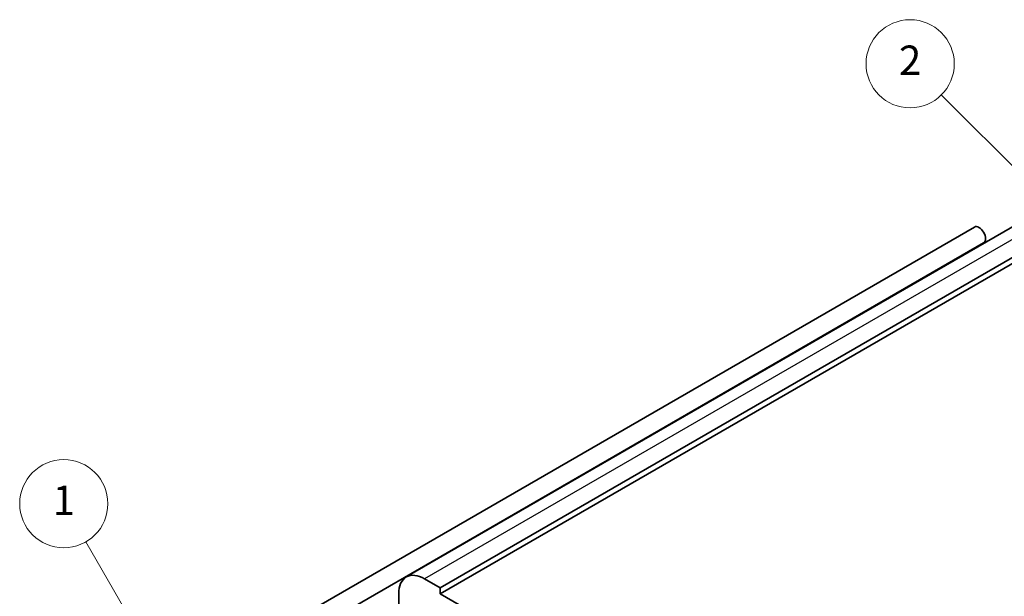
# Model space of a CAD drawing. Units: millimetres. Extents: x 29 to 4174, y 16 to 718.
# Drawn here: x 444 to 578, y 345 to 423 of the extents above; entities that cross this region are included whole.
import ezdxf

# ---------------------------------------------------------------- set-up
doc = ezdxf.new("R2010")
doc.units = ezdxf.units.MM
doc.header["$LTSCALE"] = 2
doc.layers.add('Symbol (TK)', color=100, linetype='Continuous', lineweight=18, true_color=0x00ff3f)
doc.layers.add('Visible (ISO)', color=7, linetype='Continuous', lineweight=35)
doc.layers.add('Visible Narrow (ISO)', color=7, linetype='Continuous', lineweight=25)
doc.styles.add('Note Text (TK2)', font='MS PGothic.ttf')

# ---------------------------------------------------------------- blocks, each defined once
blk = doc.blocks.new('バルーン1')
at = {"layer": 'Symbol (TK)', "color": 100, "true_color": 0x00ff40}
for p, q in [((232.675, 164.979), (226.328, 175.972)), ((232.675, 164.979), (233.925, 162.814)), ((233.925, 162.814), (233.108, 165.229)), ((232.242, 164.729), (233.925, 162.814))]:
    blk.add_line(p, q, dxfattribs=at)
at = {"layer": 'Symbol (TK)'}
blk.add_circle((224.828, 178.57), 3, dxfattribs=at)
at = {"layer": 'Symbol (TK)', "color": 7, "insert": (224.828, 178.547), "char_height": 2, "attachment_point": 5, "style": 'Note Text (TK2)'}
blk.add_mtext('1', dxfattribs=at)
blk = doc.blocks.new('バルーン2')
at = {"layer": 'Symbol (TK)', "color": 100, "true_color": 0x00ff40}
for p, q in [((290.779, 200.147), (284.539, 206.387)), ((292.547, 198.379), (291.133, 200.5)), ((290.425, 199.793), (292.547, 198.379)), ((290.779, 200.147), (292.547, 198.379))]:
    blk.add_line(p, q, dxfattribs=at)
at = {"layer": 'Symbol (TK)'}
blk.add_circle((282.426, 208.5), 3, dxfattribs=at)
at = {"layer": 'Symbol (TK)', "color": 7, "insert": (282.426, 208.482), "char_height": 2, "attachment_point": 5, "style": 'Note Text (TK2)'}
blk.add_mtext('2', dxfattribs=at)

msp = doc.modelspace()

# ---------------------------------------------------------------- linework, layer by layer
at = {"layer": 'Visible (ISO)'}
for p, q in [((590.3182, 401.4653), (496.273, 347.1683)), ((594.9396, 399.9929), (500.8944, 345.6959)), ((594.9396, 399.1764), (500.8944, 344.8794)), ((478.1369, 339.6749), (573.5963, 394.7884)), ((479.3869, 337.5098), (574.8463, 392.6234)), ((500.8944, 345.6959), (498.773, 346.9206)), ((495.2375, 344.8794), (495.2375, 341.1643)), ((500.8944, 344.8794), (500.8944, 345.6959)), ((588.5756, 294.2566), (500.8944, 344.8794))]:
    msp.add_line(p, q, dxfattribs=at)
for centre, major_axis, start_param, end_param in [((574.2213, 393.7059), (0.625, -1.0825), 0, 3.14159265), ((498.773, 342.8381), (-2.5, 4.3301), 5.49778714, 7.06858347)]:
    msp.add_ellipse(centre, major_axis=major_axis, ratio=0.57735027, start_param=start_param, end_param=end_param, dxfattribs=at)
at = {"layer": 'Visible Narrow (ISO)'}
msp.add_line((592.8182, 401.2177), (498.773, 346.9206), dxfattribs=at)

# ---------------------------------------------------------------- block references
at = {"layer": 'Symbol (TK)', "xscale": 2, "yscale": 2, "zscale": 2}
for name in ['バルーン2', 'バルーン1']:
    msp.add_blockref(name, (0, 0), dxfattribs=at)

doc.saveas('drawing.dxf')
